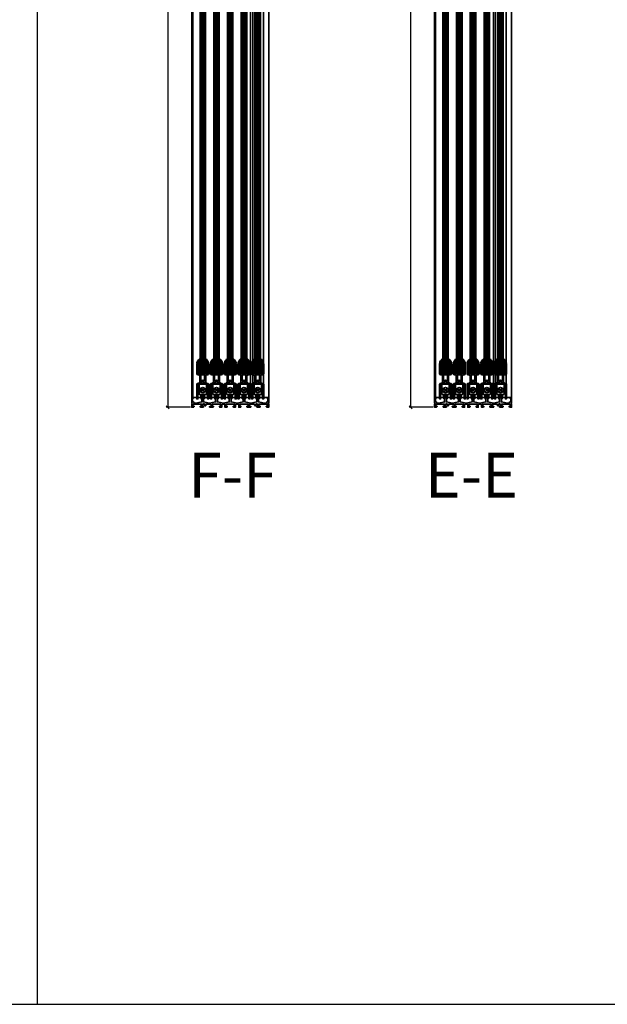
# Model space of a CAD drawing. Units: millimetres. Extents: x -60955 to -3337, y -23873 to 9430.
# Drawn here: x -53201 to -52218, y -396 to 1252 of the extents above; entities that cross this region are included whole.
import ezdxf

# ---------------------------------------------------------------- set-up
doc = ezdxf.new("R2010")
doc.units = ezdxf.units.MM
doc.header["$LTSCALE"] = 0.8
doc.linetypes.add('VERDECKT', pattern=[9.525, 6.35, -3.175])
for name, color, linetype, lineweight in [('Aluminium-AM_0', 40, 'Continuous', 35), ('AM_5', 254, 'Continuous', 20), ('AM_5 @ 2', 254, 'Continuous', 20), ('AM_6', 10, 'Continuous', 25), ('AM_8', 251, 'Continuous', 18), ('Chromstahl-AM_1', 20, 'Continuous', 50), ('Glas-AM_1', 94, 'Continuous', 50), ('Glas-AM_8', 251, 'Continuous', 18), ('Gummi-AM_0', 2, 'Continuous', 35), ('Gummi-AM_8', 251, 'Continuous', 18), ('Kunststoff-AM_0', 204, 'Continuous', 35), ('Kunststoff-AM_8', 251, 'Continuous', 18), ('SchraubenundBeschläge-AM_0', 247, 'Continuous', 35), ('Stahl-AM_0', 152, 'Continuous', 35)]:
    doc.layers.add(name, color=color, linetype=linetype, lineweight=lineweight)
doc.layers.add('Aluminium-AM_3', color=54, linetype='VERDECKT')
doc.layers.add('Text', color=1, linetype='Continuous')
doc.layers.add('Rasterlinien', color=255, linetype='Continuous', plot=False)
doc.styles.add('Arial', font='arial.ttf', dxfattribs={"width": 0.9})
doc.styles.add('PFI', font='isocp.shx', dxfattribs={"width": 0.9})
doc.dimstyles.new('PFI', dxfattribs={"dimscale": 0, "dimtxt": 4, "dimasz": 1, "dimexe": 1.25, "dimexo": 1, "dimtad": 1, "dimdec": 1, "dimdsep": 46, "dimtxsty": 'PFI', "dimblk": 'ARCHTICK', "dimcen": 2, "dimclrt": 2, "dimadec": 1, "dimazin": 0, "dimtfac": 1, "dimtdec": 1, "dimtix": 1, "dimtmove": 2, "dimatfit": 3, "dimfxl": 1, "dimtolj": 1, "dimtzin": 0, "dimarcsym": 0})
pattern_1 = [(45, (55.8948, 0), (-1.122532, 1.122532), []), (135, (55.8948, 0), (-1.122532, -1.122532), [])]

# ---------------------------------------------------------------- blocks, each defined once
blk = doc.blocks.new('Laufprofil')
at = {"layer": 'AM_8', "ltscale": 3}
h = blk.add_hatch(dxfattribs=at)
h.set_pattern_fill('ANSI31', color=253, scale=0.1)
h.set_pattern_definition([(45, (55.89477, 0), (-0.2245064, 0.2245064), [])])
h.paths.add_polyline_path([(0, 2, -0.553407), (1.8, -0.9, 0.414212), (2.3, -2.2), (2.5, -1.8, -0.414201), (2.2, -1.1, 0.553407), (0, 2.5, 0.553407), (-2.3, -1.1, -0.414201), (-2.5, -1.8), (-2.3, -2.2, 0.414212), (-1.8, -0.9, -0.553407)])
at = {"layer": 'Chromstahl-AM_1'}
blk.add_lwpolyline([(0, 2, 0.553408), (-1.8, -0.9, -0.41421), (-2.3, -2.2), (-2.5, -1.8, 0.414196), (-2.3, -1.1, -0.553408), (0, 2.5, -0.553408), (2.2, -1.1, 0.414196), (2.5, -1.8), (2.3, -2.2, -0.41421), (1.8, -0.9, 0.553408)], format="xyb", close=True, dxfattribs=at)
blk = doc.blocks.new('bodenschiene_5spurig')
at = {"layer": 'AM_8'}
h = blk.add_hatch(color=157, dxfattribs=at)
h.dxf.hatch_style = 1
h.paths.add_polyline_path([(129, 15.5), (128.5, 16), (127, 16, 1), (127, 14.5), (127.5, 14.5), (127.5, 9, -0.414214), (127.2, 8.7), (125.9, 8.7, 0.270289), (125.6, 8.5), (125, 7.5, -0.219407), (124.8, 7.4), (122, 6.8), (112, 8.7), (112, 14.7, 2.215263), (109, 14.7), (109, 8.7), (99, 6.8), (89, 8.7), (89, 14.7, 2.215263), (86, 14.7), (86, 8.7), (76, 6.8), (66, 8.7), (66, 14.7, 2.215263), (63, 14.7), (63, 8.7), (53, 6.8), (43, 8.7), (43, 14.7, 2.215263), (40, 14.7), (40, 8.7), (30, 6.8), (20, 8.7), (20, 14.7, 2.215263), (17, 14.7), (17, 8.7), (7, 6.8), (4.2, 7.4, -0.219407), (4, 7.5), (3.4, 8.5, 0.270289), (3.1, 8.7), (1.8, 8.7, -0.414214), (1.5, 9), (1.5, 14.5), (2.1, 14.5, 1), (2.1, 16), (0.5, 16), (0, 15.5), (0, 6.9, -0.57735), (0, 5.1), (0, 0), (3.3, 0), (4.3, 1), (4.3, 1.5), (2, 1.5), (2, 5), (16.5, 5), (16.5, 1.5), (14.3, 1.5), (14.3, 1), (14.9, 0), (19.5, 0, 0.414214), (20, 0.5), (20, 1.6, 0.371822), (19.7, 1.9, -0.206795), (18.6, 2.6), (17.9, 2.6), (17.9, 4.6), (18.6, 4.6, -0.223069), (19.9, 5.3), (20.2, 5.9), (21.9, 4.9), (21.6, 4.3, -0.206795), (21.6, 3, 0.371822), (21.8, 2.6), (22.6, 2.1, 0.462498), (23.4, 2.3, 0.146769), (23.5, 4.4, -0.480625), (24, 5), (32, 5, -0.414214), (32.7, 4.2), (32.7, 1.7, -0.414214), (32.2, 1.2), (30.8, 1.2, 0.812836), (29.8, 1), (29.8, 0.7, 0.131652), (29.9, 0.4), (30, 0.1, 0.267949), (30.3, 0), (35.9, 0), (36.5, 1), (36.5, 1.5), (34.3, 1.5), (34.3, 5), (48.7, 5), (48.7, 1.5), (46.5, 1.5), (46.5, 1), (47.1, 0), (50.3, 0), (50.3, 4.2, -0.414214), (51.1, 5), (55, 5, -0.414214), (55.7, 4.2), (55.7, 0), (58.9, 0), (59.5, 1), (59.5, 1.5), (57.3, 1.5), (57.3, 5), (71.7, 5), (71.7, 1.5), (69.5, 1.5), (69.5, 1), (70.1, 0), (73.3, 0), (73.3, 4.2, -0.414214), (74.1, 5), (78, 5, -0.414214), (78.7, 4.2), (78.7, 0), (81.9, 0), (82.5, 1), (82.5, 1.5), (80.3, 1.5), (80.3, 5), (94.7, 5), (94.7, 1.5), (92.5, 1.5), (92.5, 1), (93.1, 0), (98.7, 0, 0.267949), (99, 0.1), (99.1, 0.4, 0.131652), (99.2, 0.7), (99.2, 1, 0.812836), (98.2, 1.2), (96.8, 1.2, -0.414214), (96.3, 1.7), (96.3, 4.2, -0.414214), (97.1, 5), (105, 5, -0.480625), (105.5, 4.4, 0.146769), (105.6, 2.3, 0.462498), (106.4, 2.1), (107.2, 2.6, 0.371822), (107.4, 3, -0.206795), (107.4, 4.3), (107.1, 4.9), (108.8, 5.9), (109.1, 5.3, -0.223069), (110.4, 4.6), (111.1, 4.6), (111.1, 2.6), (110.4, 2.6, -0.206795), (109.3, 1.9, 0.371822), (109, 1.6), (109, 0.5, 0.414214), (109.5, 0), (114.1, 0), (114.7, 1), (114.7, 1.5), (112.5, 1.5), (112.5, 5), (127, 5), (127, 1.5), (124.7, 1.5), (124.7, 1), (125.7, 0), (129, 0), (129, 5.1, -0.57735), (129, 6.9)])
at = {"layer": 'Aluminium-AM_0'}
blk.add_lwpolyline([(129, 6.9), (129, 15.5), (128.5, 16), (127, 16, 1), (127, 14.5), (127.5, 14.5), (127.5, 9, -0.414214), (127.2, 8.7), (125.9, 8.7, 0.270289), (125.6, 8.5), (125, 7.5, -0.219407), (124.8, 7.4), (122, 6.8), (112, 8.7), (112, 14.7, 2.215263), (109, 14.7), (109, 8.7), (99, 6.8), (89, 8.7), (89, 14.7, 2.215263), (86, 14.7), (86, 8.7), (76, 6.8), (66, 8.7), (66, 8.7), (66, 14.7, 2.215263), (63, 14.7), (63, 8.7), (53, 6.8), (43, 8.7), (43, 14.7, 2.215263), (40, 14.7), (40, 8.7), (30, 6.8), (20, 8.7), (20, 14.7, 2.215263), (17, 14.7), (17, 8.7), (7, 6.8), (4.2, 7.4, -0.219407), (4, 7.5), (3.4, 8.5, 0.270289), (3.1, 8.7), (1.8, 8.7, -0.414214), (1.5, 9), (1.5, 14.5), (2.1, 14.5, 1), (2.1, 16), (0.5, 16), (0, 15.5), (0, 6.9, -0.57735), (0, 5.1), (0, 0), (3.3, 0), (4.3, 1), (4.3, 1.5), (2, 1.5), (2, 5), (16.5, 5), (16.5, 1.5), (14.3, 1.5), (14.3, 1), (14.9, 0), (19.5, 0, 0.414214), (20, 0.5), (20, 1.6, 0.371822), (19.7, 1.9, -0.206795), (18.6, 2.6), (17.9, 2.6), (17.9, 4.6), (18.6, 4.6, -0.223069), (19.9, 5.3), (20.2, 5.9), (21.9, 4.9), (21.6, 4.3, -0.206795), (21.6, 3, 0.371822), (21.8, 2.6), (22.6, 2.1, 0.462498), (23.4, 2.3, 0.146769), (23.5, 4.4, -0.480625), (24, 5), (32, 5, -0.414214), (32.7, 4.2), (32.7, 1.7, -0.414214), (32.2, 1.2), (30.8, 1.2, 0.812836), (29.8, 1), (29.8, 0.7, 0.131652), (29.9, 0.4), (30, 0.1, 0.267949), (30.3, 0), (35.9, 0), (36.5, 1), (36.5, 1.5), (34.3, 1.5), (34.3, 5), (48.7, 5), (48.7, 1.5), (46.5, 1.5), (46.5, 1), (47.1, 0), (50.3, 0), (50.3, 4.2, -0.414214), (51.1, 5), (55, 5, -0.414214), (55.7, 4.2), (55.7, 0), (58.9, 0), (59.5, 1), (59.5, 1.5), (57.3, 1.5), (57.3, 5), (71.7, 5), (71.7, 1.5), (69.5, 1.5), (69.5, 1), (70.1, 0), (73.3, 0), (73.3, 4.2, -0.414214), (74.1, 5), (78, 5, -0.414214), (78.7, 4.2), (78.7, 0), (81.9, 0), (82.5, 1), (82.5, 1.5), (80.3, 1.5), (80.3, 5), (94.7, 5), (94.7, 1.5), (92.5, 1.5), (92.5, 1), (93.1, 0), (98.7, 0, 0.267949), (99, 0.1), (99.1, 0.4, 0.131653), (99.2, 0.7), (99.2, 1, 0.812836), (98.2, 1.2), (96.8, 1.2, -0.414214), (96.3, 1.7), (96.3, 4.2, -0.414214), (97.1, 5), (105, 5, -0.480625), (105.5, 4.4, 0.146769), (105.6, 2.3, 0.462498), (106.4, 2.1), (107.2, 2.6, 0.371822), (107.4, 3, -0.206795), (107.4, 4.3), (107.1, 4.9), (108.8, 5.9), (109.1, 5.3, -0.223069), (110.4, 4.6), (111.1, 4.6), (111.1, 2.6), (110.4, 2.6, -0.206795), (109.3, 1.9, 0.371822), (109, 1.6), (109, 0.5, 0.414214), (109.5, 0), (114.1, 0), (114.7, 1), (114.7, 1.5), (112.5, 1.5), (112.5, 5), (127, 5), (127, 1.5), (124.7, 1.5), (124.7, 1), (125.7, 0), (129, 0), (129, 5.1, -0.57735)], format="xyb", close=True, dxfattribs=at)
blk = doc.blocks.new('flügelprofil')
at = {"layer": 'AM_8'}
h = blk.add_hatch(color=157, dxfattribs=at)
h.dxf.hatch_style = 1
h.paths.add_polyline_path([(10, -2), (10, 14.2, 0.414216), (8.5, 15.7), (8, 15.7), (8, 14.2), (8.2, 14.2, -0.493145), (8.7, 13.6), (8.2, 11.8), (8.2, -2, -0.414214), (7.9, -2.3), (-7.9, -2.3, -0.414214), (-8.2, -2), (-8.2, 11.8), (-8.7, 13.6, -0.493145), (-8.2, 14.2), (-8, 14.2), (-8, 15.7), (-8.5, 15.7, 0.414216), (-10, 14.2), (-10, -2, 0.414212), (-7.9, -4.1), (-7, -4.1, -0.414214), (-5, -6.1), (-5, -16, -0.339454), (-6.5, -18), (-9.3, -18.7, 0.339461), (-10, -19.7), (-10, -44.3), (-8.2, -44.3), (-8.2, -25.3), (-7, -25.3), (-6.4, -24.3), (-6.4, -23.8), (-8.2, -23.8), (-8.2, -20.5), (-6.4, -20.5), (-6.4, -19.8), (-6, -19.7, 0.157842), (-4.1, -18.4, -0.544174), (-3.2, -18.5, 0.105347), (-2.3, -19.7, 0.462498), (-1.5, -19.5), (-1, -18.7, 0.371822), (-1.1, -18.3, -0.206795), (-1.7, -17), (-2.3, -16.7), (-1.3, -15), (-0.7, -15.3, -0.223069), (0.7, -15.3), (1.3, -15), (2.3, -16.7), (1.7, -17, -0.206795), (1.1, -18.3, 0.371822), (1, -18.7), (1.5, -19.5, 0.462498), (2.3, -19.7, 0.105347), (3.2, -18.5, -0.544174), (4.1, -18.4, 0.157842), (6, -19.7), (6.4, -19.8), (6.4, -20.5), (8.2, -20.5), (8.2, -23.8), (6.4, -23.8), (6.4, -24.3), (7, -25.3), (8.2, -25.3), (8.2, -44.3), (10, -44.3), (10, -19.7, 0.339461), (9.3, -18.7), (6.5, -18, -0.339454), (5, -16), (5, -6.1, -0.414214), (7, -4.1), (7.9, -4.1, 0.414212)])
h.paths.add_polyline_path([(3.2, -4.1), (3.2, -14, -0.668286), (2.7, -14.2, 0.414388), (-2.7, -14.2, -0.668286), (-3.2, -14), (-3.2, -4.1)], flags=16)
at = {"layer": 'Aluminium-AM_0'}
for points in [[(7.9, -2.3, 0.414214), (8.2, -2), (8.2, 11.8), (8.7, 13.6, 0.493145), (8.2, 14.2), (8, 14.2), (8, 15.7), (8.5, 15.7, -0.414214), (10, 14.2), (10, -2, -0.414212), (7.9, -4.1), (7, -4.1, 0.414214), (5, -6.1), (5, -16, 0.339454), (6.5, -18), (9.3, -18.7, -0.33946), (10, -19.7), (10, -44.3), (8.2, -44.3), (8.2, -25.3), (7, -25.3), (6.4, -24.3), (6.4, -23.8), (8.2, -23.8), (8.2, -20.5), (6.4, -20.5), (6.4, -19.8), (6, -19.7, -0.157842), (4.1, -18.4, 0.544174), (3.2, -18.5, -0.105347), (2.3, -19.7, -0.462498), (1.5, -19.5), (1, -18.7, -0.371822), (1.1, -18.3, 0.206795), (1.7, -17), (2.3, -16.7), (1.3, -15), (0.7, -15.3, 0.223069), (-0.7, -15.3), (-1.3, -15), (-2.3, -16.7), (-1.7, -17, 0.206795), (-1.1, -18.3, -0.371822), (-1, -18.7), (-1.5, -19.5, -0.462498), (-2.3, -19.7, -0.105347), (-3.2, -18.5, 0.544174), (-4.1, -18.4, -0.157842), (-6, -19.7), (-6.4, -19.8), (-6.4, -20.5), (-8.2, -20.5), (-8.2, -23.8), (-6.4, -23.8), (-6.4, -24.3), (-7, -25.3), (-8.2, -25.3), (-8.2, -44.3), (-10, -44.3), (-10, -19.7, -0.33946), (-9.3, -18.7), (-6.5, -18, 0.339454), (-5, -16), (-5, -6.1, 0.414214), (-7, -4.1), (-7.9, -4.1, -0.414212), (-10, -2), (-10, 14.2, -0.414214), (-8.5, 15.7), (-8, 15.7), (-8, 14.2), (-8.2, 14.2, 0.493145), (-8.7, 13.6), (-8.2, 11.8), (-8.2, -2, 0.414214), (-7.9, -2.3)], [(2.7, -14.2, 0.414388), (-2.7, -14.2, -0.668286), (-3.2, -14), (-3.2, -4.1), (3.2, -4.1), (3.2, -14, -0.668286)]]:
    blk.add_lwpolyline(points, format="xyb", close=True, dxfattribs=at)
blk = doc.blocks.new('Laufwagen')
at = {"layer": 'SchraubenundBeschläge-AM_0'}
blk.add_lwpolyline([(6.1, 5.5), (6.1, 22.5), (-6.1, 22.5), (-6.1, 5.5)], close=True, dxfattribs=at)
for points in [[(2.8, 9), (0, 11.8), (-1.4, 10.4), (-2.1, 11.1), (-0.7, 12.5), (-3.5, 15.3)], [(-3.2, 5.5), (-3.2, 1), (-2.5, 1), (-2.5, 5.5)], [(-2.8, 16), (0, 13.2), (1.4, 14.6), (2.1, 13.9), (0.7, 12.5), (3.5, 9.7)], [(3.2, 5.5), (3.2, 1), (2.5, 1), (2.5, 5.5)]]:
    blk.add_lwpolyline(points, dxfattribs=at)
blk.add_circle((0, 12.5), 4.5, dxfattribs=at)
blk.add_arc((0, -0.3), 2.83, 28.0727, 151.9273, dxfattribs=at)
blk = doc.blocks.new('dichtung_flügel_8mm')
at = {"layer": 'AM_8'}
h = blk.add_hatch(dxfattribs=at)
h.set_pattern_fill('AR-RROOF', color=253, scale=0.5)
h.set_pattern_definition([(0, (55.895, 0), (27.94, 12.7), [190.5, -25.4, 63.5, -12.7]), (0, (72.786, 6.35), (-12.7, 16.891), [38.1, -4.191, 76.2, -9.525]), (0, (62.245, 10.795), (66.04, 8.509), [101.6, -17.78, 50.8, -12.7])])
h.paths.add_polyline_path([(3.7, 2, 0.154563), (3.9, 4.4), (3.6, 5.6, 0.520567), (1.8, 6.3), (1, 5.3, 0.042697), (-1.3, 1.7, 0.222492), (-1.8, 0.5, 0.414213), (-1.5, 0.2), (-0.2, 0.2, -0.414213), (0, 0), (0, -1.5), (-0.6, -1.7), (-0.7, -2, 0.047077), (2.3, -8.6, 0.874626), (4, -8), (3.2, -2.9, 0.203454), (3, -2.7), (2.3, -2.3, -0.734206), (2.5, -1.1)])
h.paths.add_polyline_path([(1.6, -0.4), (1.9, 0.2, 0.105406), (3.1, 3.2, 0.099465), (3.1, 4), (2.9, 5.3, 0.91753), (1.9, 5.2, -0.245393), (0.6, 2.8), (0.1, 2.5, 0.414214), (-0.1, 1.4), (0.7, 0.3), (0.7, -0.2, 0.767329)], flags=16)
h = blk.add_hatch(color=253, dxfattribs=at)
h.dxf.hatch_style = 1
h.paths.add_polyline_path([(3.9, 4.4), (3.6, 5.6, 0.520567), (1.8, 6.3), (1, 5.3, 0.042697), (-1.3, 1.7, 0.222492), (-1.8, 0.5, 0.414213), (-1.5, 0.2), (-0.2, 0.2, -0.414213), (0, 0), (0, -1.5), (-0.6, -1.7), (-0.7, -2, 0.047077), (2.3, -8.6, 0.874626), (4, -8), (3.2, -2.9, 0.203454), (3, -2.7), (2.3, -2.3, -0.734206), (2.5, -1.1), (3.7, 2, 0.154563)])
h.paths.add_polyline_path([(1.6, -0.4), (1.9, 0.2, 0.105406), (3.1, 3.2, 0.099465), (3.1, 4), (2.9, 5.3, 0.91753), (1.9, 5.2, -0.245393), (0.6, 2.8), (0.1, 2.5, 0.414214), (-0.1, 1.4), (0.7, 0.3), (0.7, -0.2, 0.767329)], flags=16)
at = {"layer": 'Gummi-AM_8'}
h = blk.add_hatch(dxfattribs=at)
h.set_pattern_fill('ANSI37', color=256, scale=0.5)
h.set_pattern_definition(pattern_1)
h.paths.add_polyline_path([(3.9, 4.4), (3.6, 5.6, 0.520567), (1.8, 6.3), (1, 5.3, 0.042697), (-1.3, 1.7, 0.222492), (-1.8, 0.5, 0.414213), (-1.5, 0.2), (-0.2, 0.2, -0.414213), (0, 0), (0, -1.5), (-0.6, -1.7), (-0.7, -2, 0.047077), (2.3, -8.6, 0.874626), (4, -8), (3.2, -2.9, 0.203454), (3, -2.7), (2.3, -2.3, -0.734206), (2.5, -1.1), (3.7, 2, 0.154563)])
h.paths.add_polyline_path([(1.6, -0.4), (1.9, 0.2, 0.105406), (3.1, 3.2, 0.099465), (3.1, 4), (2.9, 5.3, 0.91753), (1.9, 5.2, -0.245393), (0.6, 2.8), (0.1, 2.5, 0.414214), (-0.1, 1.4), (0.7, 0.3), (0.7, -0.2, 0.767329)], flags=16)
at = {"layer": 'Gummi-AM_0'}
for points in [[(2.5, -1.1), (3.7, 2, 0.154563), (3.9, 4.4), (3.6, 5.6, 0.520569), (1.8, 6.3), (1, 5.3, 0.042697), (-1.3, 1.7, 0.222492), (-1.8, 0.5, 0.414213), (-1.5, 0.2), (-0.2, 0.2, -0.414215), (0, 0), (0, -1.5), (-0.6, -1.7), (-0.7, -2, 0.047077), (2.3, -8.6, 0.874626), (4, -8), (3.2, -2.9, 0.203453), (3, -2.7), (2.3, -2.3, -0.734204)], [(0.6, 2.8), (0.1, 2.5, 0.414214), (-0.1, 1.4), (0.7, 0.3), (0.7, -0.2, 0.767326), (1.6, -0.4), (1.9, 0.2, 0.105406), (3.1, 3.2, 0.099464), (3.1, 4), (2.9, 5.3, 0.917529), (1.9, 5.2, -0.245393)]]:
    blk.add_lwpolyline(points, format="xyb", close=True, dxfattribs=at)
blk = doc.blocks.new('glasfixierung_8mm')
at = {"layer": 'AM_8'}
h = blk.add_hatch(color=253, dxfattribs=at)
h.dxf.hatch_style = 1
h.paths.add_polyline_path([(8.15, 10.2), (4, 10.2), (4, 0), (-4, 0), (-4, 10.2), (-8.15, 10.2), (-8.15, -1.8, 0.4142136), (-7.65, -2.3), (7.65, -2.3, 0.4142136), (8.15, -1.8)])
at = {"layer": 'Kunststoff-AM_8'}
h = blk.add_hatch(dxfattribs=at)
h.set_pattern_fill('ANSI37', color=256, scale=0.5)
h.set_pattern_definition(pattern_1)
h.paths.add_polyline_path([(8.15, 10.2), (4, 10.2), (4, 0), (-4, 0), (-4, 10.2), (-8.15, 10.2), (-8.15, -1.8, 0.4142136), (-7.65, -2.3), (7.65, -2.3, 0.4142136), (8.15, -1.8)])
at = {"layer": 'Kunststoff-AM_0'}
blk.add_lwpolyline([(-4, 10.2), (-8.15, 10.2), (-8.15, -1.8, 0.4142136), (-7.65, -2.3), (7.65, -2.3, 0.4142136), (8.15, -1.8), (8.15, 10.2), (4, 10.2), (4, 0), (-4, 0)], format="xyb", close=True, dxfattribs=at)
blk = doc.blocks.new('_ArchTick')
at = {"color": 2}
blk.add_lwpolyline([(1.25, 1.25), (-1.25, -1.25)], dxfattribs=at)
blk = doc.blocks.new('*D576')
at = {"layer": 'AM_5', "color": 7, "lineweight": -2, "ltscale": 3, "transparency": 16777216}
for p, q in [((-52508.8, 2603.5), (-52549.4, 2603.5)), ((-52546.9, 2603.5), (-52546.9, 603.5)), ((-52508.8, 603.5), (-52549.4, 603.5))]:
    blk.add_line(p, q, dxfattribs=at)
at = {"layer": 'Defpoints', "color": 0, "ltscale": 3, "transparency": 16777216}
for p in [(-52506.8, 2603.5), (-52546.9, 603.5), (-52506.8, 603.5)]:
    blk.add_point(p, dxfattribs=at)
at = {"layer": 'AM_5', "color": 7, "lineweight": -2, "ltscale": 3, "transparency": 16777216, "xscale": 2, "yscale": 2, "zscale": 2}
for p, rotation in [((-52546.9, 2603.5), 90), ((-52546.9, 603.5), 270)]:
    blk.add_blockref('_ArchTick', p, dxfattribs=dict(at, rotation=rotation))
at = {"layer": 'AM_5', "color": 2, "ltscale": 3, "transparency": 16777216, "insert": (-52552.1, 1603.5), "char_height": 8, "attachment_point": 5, "rotation": 90, "style": 'PFI'}
blk.add_mtext('\\A1;2000', dxfattribs=at)
blk = doc.blocks.new('*D577')
at = {"layer": 'AM_5', "color": 7, "lineweight": -2, "ltscale": 3, "transparency": 16777216}
for p, q in [((-52915.2, 2603.5), (-52955.8, 2603.5)), ((-52953.3, 2603.5), (-52953.3, 603.5)), ((-52915.2, 603.5), (-52955.8, 603.5))]:
    blk.add_line(p, q, dxfattribs=at)
at = {"layer": 'Defpoints', "color": 0, "ltscale": 3, "transparency": 16777216}
for p in [(-52913.2, 2603.5), (-52953.3, 603.5), (-52913.2, 603.5)]:
    blk.add_point(p, dxfattribs=at)
at = {"layer": 'AM_5', "color": 7, "lineweight": -2, "ltscale": 3, "transparency": 16777216, "xscale": 2, "yscale": 2, "zscale": 2}
for p, rotation in [((-52953.3, 2603.5), 90), ((-52953.3, 603.5), 270)]:
    blk.add_blockref('_ArchTick', p, dxfattribs=dict(at, rotation=rotation))
at = {"layer": 'AM_5', "color": 2, "ltscale": 3, "transparency": 16777216, "insert": (-52958.5, 1603.5), "char_height": 8, "attachment_point": 5, "rotation": 90, "style": 'PFI'}
blk.add_mtext('\\A1;2000', dxfattribs=at)

msp = doc.modelspace()

# ---------------------------------------------------------------- hatches: boundary and pattern name
at = {"layer": 'AM_8'}
h = msp.add_hatch(color=134, dxfattribs=at)
h.dxf.hatch_style = 1
h.paths.add_polyline_path([(-52898.669, 662.302), (-52898.169, 661.802), (-52891.169, 661.802), (-52890.669, 662.302), (-52890.669, 2571.011), (-52891.169, 2571.511), (-52898.169, 2571.511), (-52898.669, 2571.011)])
h = msp.add_hatch(color=134, dxfattribs=at)
h.dxf.hatch_style = 1
h.paths.add_polyline_path([(-52867.669, 2578.011), (-52868.169, 2578.511), (-52875.169, 2578.511), (-52875.669, 2578.011), (-52875.669, 662.302), (-52875.169, 661.802), (-52868.169, 661.802), (-52867.669, 662.302)])
h = msp.add_hatch(color=134, dxfattribs=at)
h.dxf.hatch_style = 1
h.paths.add_polyline_path([(-52844.669, 2578.011), (-52845.169, 2578.511), (-52852.169, 2578.511), (-52852.669, 2578.011), (-52852.669, 662.302), (-52852.169, 661.802), (-52845.169, 661.802), (-52844.669, 662.302)])
h = msp.add_hatch(color=134, dxfattribs=at)
h.dxf.hatch_style = 1
h.paths.add_polyline_path([(-52821.669, 2578.011), (-52822.169, 2578.511), (-52829.169, 2578.511), (-52829.669, 2578.011), (-52829.669, 662.302), (-52829.169, 661.802), (-52822.169, 661.802), (-52821.669, 662.302)])
h = msp.add_hatch(color=134, dxfattribs=at)
h.dxf.hatch_style = 1
h.paths.add_polyline_path([(-52806.669, 662.302), (-52806.169, 661.802), (-52799.169, 661.802), (-52798.669, 662.302), (-52798.669, 2571.011), (-52799.169, 2571.511), (-52806.169, 2571.511), (-52806.669, 2571.011)])
h = msp.add_hatch(color=134, dxfattribs=at)
h.dxf.hatch_style = 1
h.paths.add_polyline_path([(-52492.269, 662.302), (-52491.769, 661.802), (-52484.769, 661.802), (-52484.269, 662.302), (-52484.269, 2571.011), (-52484.769, 2571.511), (-52491.769, 2571.511), (-52492.269, 2571.011)])
h = msp.add_hatch(color=134, dxfattribs=at)
h.dxf.hatch_style = 1
h.paths.add_polyline_path([(-52461.269, 2578.011), (-52461.769, 2578.511), (-52468.769, 2578.511), (-52469.269, 2578.011), (-52469.269, 662.302), (-52468.769, 661.802), (-52461.769, 661.802), (-52461.269, 662.302)])
h = msp.add_hatch(color=134, dxfattribs=at)
h.dxf.hatch_style = 1
h.paths.add_polyline_path([(-52438.269, 2578.011), (-52438.769, 2578.511), (-52445.769, 2578.511), (-52446.269, 2578.011), (-52446.269, 662.302), (-52445.769, 661.802), (-52438.769, 661.802), (-52438.269, 662.302)])
h = msp.add_hatch(color=134, dxfattribs=at)
h.dxf.hatch_style = 1
h.paths.add_polyline_path([(-52415.269, 2578.011), (-52415.769, 2578.511), (-52422.769, 2578.511), (-52423.269, 2578.011), (-52423.269, 662.302), (-52422.769, 661.802), (-52415.769, 661.802), (-52415.269, 662.302)])
h = msp.add_hatch(color=134, dxfattribs=at)
h.dxf.hatch_style = 1
h.paths.add_polyline_path([(-52400.269, 662.302), (-52399.769, 661.802), (-52392.769, 661.802), (-52392.269, 662.302), (-52392.269, 2571.011), (-52392.769, 2571.511), (-52399.769, 2571.511), (-52400.269, 2571.011)])

# ---------------------------------------------------------------- linework, layer by layer
at = {"layer": 'Aluminium-AM_0', "ltscale": 3}
for points in [[(-52913.169, 619.511), (-52784.169, 619.511), (-52784.169, 2558.511), (-52913.169, 2558.511)], [(-52506.769, 619.511), (-52377.769, 619.511), (-52377.769, 2558.511), (-52506.769, 2558.511)]]:
    msp.add_lwpolyline(points, close=True, dxfattribs=at)
for points in [[(-52911.369, 2558.511), (-52911.369, 619.511)], [(-52814.669, 2558.511), (-52814.669, 619.511)], [(-52810.969, 677.502), (-52810.969, 2558.511)], [(-52793.169, 2558.511), (-52793.169, 677.12)], [(-52504.969, 2558.511), (-52504.969, 619.511)], [(-52408.269, 2558.511), (-52408.269, 619.511)], [(-52404.569, 677.502), (-52404.569, 2558.511)], [(-52386.769, 2558.511), (-52386.769, 677.12)], [(-52810.969, 643.357), (-52810.969, 657.741)], [(-52793.169, 658.442), (-52793.169, 643)], [(-52404.569, 643.357), (-52404.569, 657.741)], [(-52386.769, 658.442), (-52386.769, 643)]]:
    msp.add_lwpolyline(points, dxfattribs=at)
at = {"layer": 'Aluminium-AM_3', "ltscale": 3}
for points in [[(-52810.969, 657.741), (-52810.969, 677.502)], [(-52793.169, 677.12), (-52793.169, 658.442)], [(-52404.569, 657.741), (-52404.569, 677.502)], [(-52386.769, 677.12), (-52386.769, 658.442)], [(-52810.969, 619.511), (-52810.969, 643.357)], [(-52793.169, 643), (-52793.169, 619.511)], [(-52404.569, 619.511), (-52404.569, 643.357)], [(-52386.769, 643), (-52386.769, 619.511)]]:
    msp.add_lwpolyline(points, dxfattribs=at)
at = {"layer": 'Glas-AM_1', "ltscale": 3}
for points in [[(-52890.669, 662.302), (-52890.669, 2571.011), (-52891.169, 2571.511), (-52898.169, 2571.511), (-52898.669, 2571.011), (-52898.669, 662.302), (-52898.169, 661.802), (-52891.169, 661.802), (-52890.669, 662.302)], [(-52867.669, 662.302), (-52867.669, 2578.011), (-52868.169, 2578.511), (-52875.169, 2578.511), (-52875.669, 2578.011), (-52875.669, 662.302), (-52875.169, 661.802), (-52868.169, 661.802), (-52867.669, 662.302)], [(-52844.669, 662.302), (-52844.669, 2578.011), (-52845.169, 2578.511), (-52852.169, 2578.511), (-52852.669, 2578.011), (-52852.669, 662.302), (-52852.169, 661.802), (-52845.169, 661.802), (-52844.669, 662.302)], [(-52821.669, 662.302), (-52821.669, 2578.011), (-52822.169, 2578.511), (-52829.169, 2578.511), (-52829.669, 2578.011), (-52829.669, 662.302), (-52829.169, 661.802), (-52822.169, 661.802), (-52821.669, 662.302)], [(-52798.669, 662.302), (-52798.669, 2571.011), (-52799.169, 2571.511), (-52806.169, 2571.511), (-52806.669, 2571.011), (-52806.669, 662.302), (-52806.169, 661.802), (-52799.169, 661.802), (-52798.669, 662.302)], [(-52484.269, 662.302), (-52484.269, 2571.011), (-52484.769, 2571.511), (-52491.769, 2571.511), (-52492.269, 2571.011), (-52492.269, 662.302), (-52491.769, 661.802), (-52484.769, 661.802), (-52484.269, 662.302)], [(-52461.269, 662.302), (-52461.269, 2578.011), (-52461.769, 2578.511), (-52468.769, 2578.511), (-52469.269, 2578.011), (-52469.269, 662.302), (-52468.769, 661.802), (-52461.769, 661.802), (-52461.269, 662.302)], [(-52438.269, 662.302), (-52438.269, 2578.011), (-52438.769, 2578.511), (-52445.769, 2578.511), (-52446.269, 2578.011), (-52446.269, 662.302), (-52445.769, 661.802), (-52438.769, 661.802), (-52438.269, 662.302)], [(-52415.269, 662.302), (-52415.269, 2578.011), (-52415.769, 2578.511), (-52422.769, 2578.511), (-52423.269, 2578.011), (-52423.269, 662.302), (-52422.769, 661.802), (-52415.769, 661.802), (-52415.269, 662.302)], [(-52392.269, 662.302), (-52392.269, 2571.011), (-52392.769, 2571.511), (-52399.769, 2571.511), (-52400.269, 2571.011), (-52400.269, 662.302), (-52399.769, 661.802), (-52392.769, 661.802), (-52392.269, 662.302)]]:
    msp.add_lwpolyline(points, dxfattribs=at)
for p in [(-52890.669, 661.802), (-52867.669, 661.802), (-52844.669, 661.802), (-52821.669, 661.802), (-52798.669, 661.802), (-52484.269, 661.802), (-52461.269, 661.802), (-52438.269, 661.802), (-52415.269, 661.802), (-52392.269, 661.802)]:
    msp.add_point(p, dxfattribs=at)
at = {"layer": 'Glas-AM_8', "ltscale": 3}
for points in [[(-52897.335, 661.802), (-52897.335, 2571.511)], [(-52896.002, 661.802), (-52896.002, 2571.511)], [(-52894.669, 661.802), (-52894.669, 2571.511)], [(-52893.335, 661.802), (-52893.335, 2571.511)], [(-52892.002, 661.802), (-52892.002, 2571.511)], [(-52874.335, 661.802), (-52874.335, 2578.511)], [(-52873.002, 661.802), (-52873.002, 2578.511)], [(-52871.669, 661.802), (-52871.669, 2578.511)], [(-52870.335, 661.802), (-52870.335, 2578.511)], [(-52869.002, 661.802), (-52869.002, 2578.511)], [(-52851.335, 661.802), (-52851.335, 2578.511)], [(-52850.002, 661.802), (-52850.002, 2578.511)], [(-52848.669, 661.802), (-52848.669, 2578.511)], [(-52847.335, 661.802), (-52847.335, 2578.511)], [(-52846.002, 661.802), (-52846.002, 2578.511)], [(-52828.335, 661.802), (-52828.335, 2578.511)], [(-52827.002, 661.802), (-52827.002, 2578.511)], [(-52825.669, 661.802), (-52825.669, 2578.511)], [(-52824.335, 661.802), (-52824.335, 2578.511)], [(-52823.002, 661.802), (-52823.002, 2578.511)], [(-52805.335, 661.802), (-52805.335, 2571.511)], [(-52804.002, 661.802), (-52804.002, 2571.511)], [(-52802.669, 661.802), (-52802.669, 2571.511)], [(-52801.335, 661.802), (-52801.335, 2571.511)], [(-52800.002, 661.802), (-52800.002, 2571.511)], [(-52490.935, 661.802), (-52490.935, 2571.511)], [(-52489.602, 661.802), (-52489.602, 2571.511)], [(-52488.269, 661.802), (-52488.269, 2571.511)], [(-52486.935, 661.802), (-52486.935, 2571.511)], [(-52485.602, 661.802), (-52485.602, 2571.511)], [(-52467.935, 661.802), (-52467.935, 2578.511)], [(-52466.602, 661.802), (-52466.602, 2578.511)], [(-52465.269, 661.802), (-52465.269, 2578.511)], [(-52463.935, 661.802), (-52463.935, 2578.511)], [(-52462.602, 661.802), (-52462.602, 2578.511)], [(-52444.935, 661.802), (-52444.935, 2578.511)], [(-52443.602, 661.802), (-52443.602, 2578.511)], [(-52442.269, 661.802), (-52442.269, 2578.511)], [(-52440.935, 661.802), (-52440.935, 2578.511)], [(-52439.602, 661.802), (-52439.602, 2578.511)], [(-52421.935, 661.802), (-52421.935, 2578.511)], [(-52420.602, 661.802), (-52420.602, 2578.511)], [(-52419.269, 661.802), (-52419.269, 2578.511)], [(-52417.935, 661.802), (-52417.935, 2578.511)], [(-52416.602, 661.802), (-52416.602, 2578.511)], [(-52398.935, 661.802), (-52398.935, 2571.511)], [(-52397.602, 661.802), (-52397.602, 2571.511)], [(-52396.269, 661.802), (-52396.269, 2571.511)], [(-52394.935, 661.802), (-52394.935, 2571.511)], [(-52393.602, 661.802), (-52393.602, 2571.511)]]:
    msp.add_lwpolyline(points, dxfattribs=at)
at = {"layer": 'Rasterlinien'}
for points in [[(-32198.906, 3903.927), (-60954.91, 3903.927), (-60954.91, -396.073), (-32198.906, -396.073)], [(-53171.76, 3903.927), (-53171.76, -396.073)]]:
    msp.add_lwpolyline(points, dxfattribs=at)

# ---------------------------------------------------------------- block references
at = {"color": 3}
for p in [(-52902.669, 677.502), (-52879.669, 677.502), (-52856.669, 677.502), (-52833.669, 677.502), (-52810.669, 677.502), (-52496.269, 677.502), (-52473.269, 677.502), (-52450.269, 677.502), (-52427.269, 677.502), (-52404.269, 677.502)]:
    msp.add_blockref('dichtung_flügel_8mm', p, dxfattribs=at)
at = {"layer": 'Aluminium-AM_0', "color": 3}
for p in [(-52894.669, 661.802), (-52871.669, 661.802), (-52848.669, 661.802), (-52825.669, 661.802), (-52802.669, 661.802), (-52488.269, 661.802), (-52465.269, 661.802), (-52442.269, 661.802), (-52419.269, 661.802), (-52396.269, 661.802)]:
    msp.add_blockref('flügelprofil', p, dxfattribs=at)
at = {"layer": 'Aluminium-AM_0'}
for p in [(-52913.169, 603.511), (-52506.769, 603.511)]:
    msp.add_blockref('bodenschiene_5spurig', p, dxfattribs=at)
at = {"layer": 'Kunststoff-AM_0'}
for p in [(-52894.669, 661.802), (-52871.669, 661.802), (-52848.669, 661.802), (-52825.669, 661.802), (-52802.669, 661.802), (-52488.269, 661.802), (-52465.269, 661.802), (-52442.269, 661.802), (-52419.269, 661.802), (-52396.269, 661.802)]:
    msp.add_blockref('glasfixierung_8mm', p, dxfattribs=at)
at = {"layer": 'SchraubenundBeschläge-AM_0'}
for p in [(-52894.669, 619.511), (-52871.669, 619.511), (-52848.669, 619.511), (-52825.669, 619.511), (-52802.669, 619.511), (-52488.269, 619.511), (-52465.269, 619.511), (-52442.269, 619.511), (-52419.269, 619.511), (-52396.269, 619.511)]:
    msp.add_blockref('Laufwagen', p, dxfattribs=at)
at = {"layer": 'Stahl-AM_0'}
for p in [(-52894.669, 619.511), (-52871.669, 619.511), (-52848.669, 619.511), (-52825.669, 619.511), (-52802.669, 619.511), (-52488.269, 619.511), (-52465.269, 619.511), (-52442.269, 619.511), (-52419.269, 619.511), (-52396.269, 619.511)]:
    msp.add_blockref('Laufprofil', p, dxfattribs=at)
at = {"layer": 'Text', "xscale": -1}
for p in [(-52886.669, 677.502), (-52863.669, 677.502), (-52840.669, 677.502), (-52817.669, 677.502), (-52794.669, 677.502), (-52480.269, 677.502), (-52457.269, 677.502), (-52434.269, 677.502), (-52411.269, 677.502), (-52388.269, 677.502)]:
    msp.add_blockref('dichtung_flügel_8mm', p, dxfattribs=at)

# ---------------------------------------------------------------- texts
at = {"layer": 'AM_6', "char_height": 75, "attachment_point": 2, "style": 'Arial'}
for s, insert in [('{\\fArial Narrow|b0|i0|c0|p34;\\C10;F-F}', (-52845.032, 527.197)), ('{\\fArial Narrow|b0|i0|c0|p34;\\C10;E-E}', (-52445.032, 527.197))]:
    msp.add_mtext_dynamic_manual_height_columns(s, width=852.67044, gutter_width=15, heights=[0], dxfattribs=dict(at, insert=insert))

# ---------------------------------------------------------------- dimensions: what is measured, and where the dimension line sits
at = {"layer": 'AM_5 @ 2', "ltscale": 3}
for base, p1, p2, picture, middle in [((-52953.26, 603.511), (-52913.169, 2603.511), (-52913.169, 603.511), '*D577', (-52958.511, 1603.511)), ((-52546.86, 603.511), (-52506.769, 2603.511), (-52506.769, 603.511), '*D576', (-52552.111, 1603.511))]:
    dim = msp.add_linear_dim(base=base, p1=p1, p2=p2, angle=90, dimstyle='PFI', override={"dimscale": 2, "dimclrd": 7, "dimclre": 7, "dimtix": 1, "dimtofl": 1, "dimtmove": 2, "dimatfit": 3}, dxfattribs=at)
    dim.commit()
    dim.dimension.update_dxf_attribs({"geometry": picture, "text_midpoint": middle})

doc.saveas('drawing.dxf')
